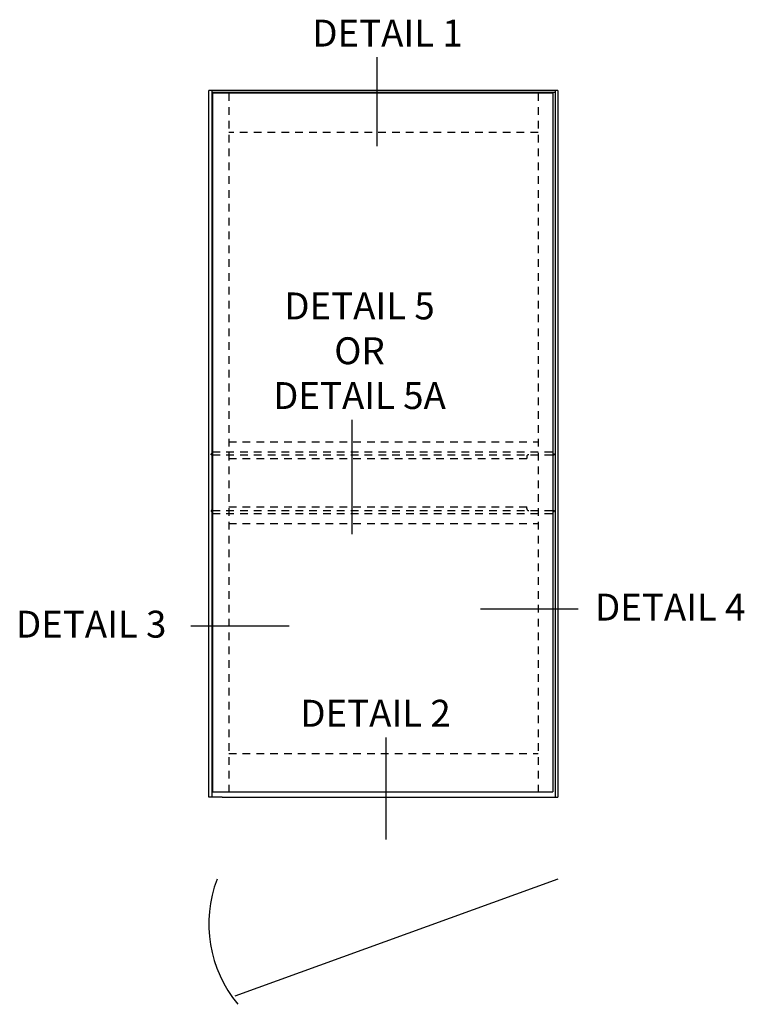
# Model space of a CAD drawing. Extents: x 0 to 100, y 0 to 65.
# Drawn here: x 49 to 61, y 33 to 49 of the extents above; entities that cross this region are included whole.
import ezdxf
from ezdxf.enums import TextEntityAlignment as Align

# ---------------------------------------------------------------- set-up
doc = ezdxf.new("R2010")
doc.units = 0
doc.header["$LTSCALE"] = 0.5
doc.header["$MEASUREMENT"] = 0
doc.linetypes.add('HIDDEN', pattern=[0.375, 0.25, -0.125])
doc.layers.get('0').update_dxf_attribs({"color": 4, "linetype": 'CONTINUOUS'})
doc.layers.add('HIDDEN', color=3, linetype='HIDDEN')
doc.layers.add('TEXT', color=3, linetype='CONTINUOUS')
doc.styles.get("Standard").update_dxf_attribs({"font": 'arial.ttf'})

msp = doc.modelspace()

# ---------------------------------------------------------------- linework, layer by layer
for p, q in [((52.019888, 36.243924), (52.019888, 47.743924)), ((57.699576, 47.743924), (52.019888, 47.743924)), ((52.066763, 47.743924), (52.066763, 36.243924)), ((52.066763, 47.712674), (57.652701, 47.712674)), ((57.613638, 47.697049), (52.078482, 47.697049)), ((52.078482, 47.697049), (52.078482, 36.329862)), ((52.238638, 36.243924), (52.019888, 36.243924)), ((52.078482, 36.329862), (57.613638, 36.329862)), ((57.699576, 34.911044), (52.441479, 33.005823))]:
    msp.add_line(p, q)
for points in [[(57.652701, 47.743924), (57.652701, 36.243924)], [(57.699576, 47.743924), (57.699576, 36.243924)], [(57.613638, 47.697049), (57.613638, 36.329862)], [(52.238638, 36.243924), (57.699576, 36.243924)]]:
    msp.add_lwpolyline(points)
msp.add_arc((54.073067, 34.183501), 2.053179, 159.2464395, 219.6413718)
at = {"layer": 'HIDDEN'}
for p, q in [((52.344129, 47.697049), (52.344129, 36.329862)), ((57.375357, 47.056549), (52.344129, 47.056549)), ((52.344129, 42.025362), (57.375357, 42.025362)), ((52.05543, 41.814362), (52.05543, 41.829987)), ((52.078477, 41.829987), (52.05543, 41.829987)), ((52.078477, 41.814362), (52.05543, 41.814362)), ((52.078477, 41.861237), (57.613638, 41.861237)), ((52.078477, 41.814362), (57.613638, 41.814362)), ((57.613638, 41.829987), (57.636685, 41.829987)), ((57.613638, 41.814362), (57.636685, 41.814362)), ((57.636685, 41.814362), (57.636685, 41.829987)), ((52.344129, 41.756049), (57.191797, 41.756049)), ((57.191797, 41.783174), (57.191797, 41.756049)), ((52.05543, 40.908112), (52.05543, 40.892487)), ((52.078477, 40.908112), (52.05543, 40.908112)), ((52.078477, 40.892487), (52.05543, 40.892487)), ((52.078477, 40.908112), (57.613638, 40.908112)), ((52.078477, 40.861237), (57.613638, 40.861237)), ((52.344129, 40.966424), (57.191797, 40.966424)), ((57.191797, 40.939299), (57.191797, 40.966424)), ((57.613638, 40.908112), (57.636685, 40.908112)), ((57.613638, 40.892487), (57.636685, 40.892487)), ((57.636685, 40.908112), (57.636685, 40.892487)), ((52.344129, 40.697112), (57.375357, 40.697112)), ((52.344129, 36.954861), (57.375357, 36.954861))]:
    msp.add_line(p, q, dxfattribs=at)
msp.add_lwpolyline([(57.375357, 47.697049), (57.375357, 36.329862)], dxfattribs=at)
for centre, start, end in [((57.223047, 41.783174), 90, 180), ((57.223047, 40.939299), 180, 270)]:
    msp.add_arc(centre, 0.03125, start, end, dxfattribs=at)
at = {"layer": 'TEXT'}
for p, q in [((54.751448, 48.286038), (54.751448, 46.836676)), ((54.346403, 42.384579), (54.346403, 40.521404)), ((58.027302, 39.303396), (56.43746, 39.303396)), ((53.327597, 39.026136), (51.727861, 39.026136)), ((54.897171, 37.216634), (54.897171, 35.554203))]:
    msp.add_line(p, q, dxfattribs=at)

# ---------------------------------------------------------------- texts
at = {"layer": 'TEXT', "linetype": 'Continuous'}
msp.add_text('DETAIL 1', height=0.4375, dxfattribs=at).set_placement((54.926383, 48.456576), align=Align.CENTER)
for s, p in [('DETAIL 4', (58.302839, 39.117197)), ('DETAIL 3', (48.883029, 38.839936)), ('DETAIL 2', (53.508507, 37.390315))]:
    msp.add_text(s, height=0.4375, dxfattribs=at).set_placement(p)
at = {"layer": 'TEXT', "insert": (54.471003, 44.455376), "char_height": 0.4375, "width": 4.65433151, "attachment_point": 2}
msp.add_mtext('DETAIL 5 \\POR\\PDETAIL 5A', dxfattribs=at)

doc.saveas('drawing.dxf')
